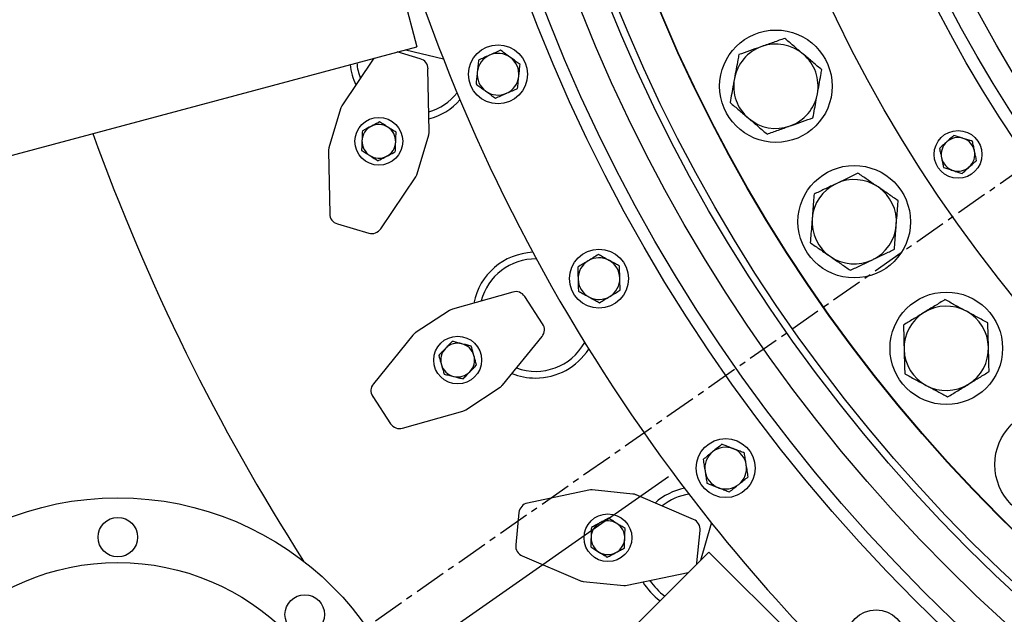
# Model space of a CAD drawing. Units: inches. Extents: x 9562 to 10310, y 4035 to 4452.
# Drawn here: x 10145 to 10170, y 4335 to 4350 of the extents above; entities that cross this region are included whole.
import ezdxf

# ---------------------------------------------------------------- set-up
doc = ezdxf.new("R2010")
doc.units = ezdxf.units.IN
doc.header["$LTSCALE"] = 0.125
doc.header["$PDSIZE"] = -1
doc.linetypes.add('CENTER', pattern=[10.16, 6.35, -1.27, 1.27, -1.27])
for name, color, linetype in [('CENTER', 4, 'CENTER'), ('DIM', 11, 'Continuous'), ('OBJECT', 1, 'Continuous')]:
    doc.layers.add(name, color=color, linetype=linetype)
doc.styles.add('SIMP', font='ROMANS')
doc.dimstyles.new('MACH', dxfattribs={"dimscale": 0, "dimtxt": 0.156, "dimasz": 0.18, "dimexe": 0.125, "dimexo": 0.094, "dimgap": 0.09, "dimtad": 0, "dimtih": 1, "dimtoh": 1, "dimdec": 1, "dimzin": 4, "dimdsep": 46, "dimtxsty": 'SIMP', "dimcen": 0, "dimclrd": 256, "dimclre": 256, "dimclrt": 256, "dimadec": 0, "dimazin": 0, "dimtfac": 1, "dimtdec": 1, "dimtofl": 0, "dimtmove": 0, "dimatfit": 0, "dimfxl": 0, "dimtolj": 1, "dimtzin": 4, "dimarcsym": 0})

# ---------------------------------------------------------------- blocks, each defined once
blk = doc.blocks.new('*D13')
at = {"layer": 'Defpoints', "color": 0}
for p in [(10197.609, 4426.014), (10090.511, 4304.579), (10197.609, 4304.579)]:
    blk.add_point(p, dxfattribs=at)
at = {"layer": 'DIM', "lineweight": -2}
for p, q in [((10195.729, 4426.014), (10088.011, 4426.014)), ((10090.511, 4422.414), (10090.511, 4379.861)), ((10090.511, 4308.179), (10090.511, 4371.506)), ((10195.729, 4304.579), (10088.011, 4304.579))]:
    blk.add_line(p, q, dxfattribs=at)
at = {"layer": 'DIM'}
for points in [[(10089.911, 4422.414), (10091.111, 4422.414), (10090.511, 4426.014)], [(10089.911, 4308.179), (10091.111, 4308.179), (10090.511, 4304.579)]]:
    blk.add_solid(points, dxfattribs=at)
at = {"layer": 'DIM', "insert": (10090.511, 4375.684), "char_height": 3.12, "attachment_point": 5, "style": 'SIMP'}
blk.add_mtext('\\A1;%%C121.4 [3084.5]', dxfattribs=at)
blk = doc.blocks.new('*D14')
at = {"layer": 'Defpoints', "color": 0}
for p in [(10197.609, 4438.344), (10065.543, 4292.249), (10197.609, 4292.249)]:
    blk.add_point(p, dxfattribs=at)
at = {"layer": 'DIM', "lineweight": -2}
for p, q in [((10195.729, 4438.344), (10063.043, 4438.344)), ((10065.543, 4434.744), (10065.543, 4393.794)), ((10065.543, 4295.849), (10065.543, 4385.44)), ((10195.729, 4292.249), (10063.043, 4292.249))]:
    blk.add_line(p, q, dxfattribs=at)
at = {"layer": 'DIM'}
for points in [[(10064.943, 4434.744), (10066.143, 4434.744), (10065.543, 4438.344)], [(10064.943, 4295.849), (10066.143, 4295.849), (10065.543, 4292.249)]]:
    blk.add_solid(points, dxfattribs=at)
at = {"layer": 'DIM', "insert": (10065.543, 4389.617), "char_height": 3.12, "attachment_point": 5, "style": 'SIMP'}
blk.add_mtext('\\A1;%%C146.1 [3710.8]', dxfattribs=at)
blk = doc.blocks.new('*D16')
at = {"layer": 'Defpoints', "color": 0}
for p in [(10197.609, 4365.297), (10197.946, 4365.297), (10283.715, 4365.297), (10147.881, 4330.458), (10187.996, 4282.939)]:
    blk.add_point(p, dxfattribs=at)
at = {"layer": 'DIM', "lineweight": -2}
blk.add_line((10146.341, 4329.38), (10127.651, 4316.287), dxfattribs=at)
for start, end in [(295.6219, 357.5122), (217.50154, 281.72271)]:
    blk.add_arc((10197.609, 4365.297), 82.917, start, end, dxfattribs=at)
at = {"layer": 'DIM'}
for points in [[(10279.848, 4361.71), (10281.048, 4361.684), (10280.526, 4365.297)], [(10131.344, 4314.463), (10132.312, 4315.173), (10129.699, 4317.721)]]:
    blk.add_solid(points, dxfattribs=at)
at = {"layer": 'DIM', "insert": (10225.393, 4287.173), "char_height": 3.12, "attachment_point": 5, "style": 'SIMP'}
blk.add_mtext('\\A1;2X 145°', dxfattribs=at)

msp = doc.modelspace()

# ---------------------------------------------------------------- linework, layer by layer
at = {"layer": 'CENTER'}
msp.add_line((10197.609, 4365.297), (10147.881, 4330.458), dxfattribs=at)
msp.add_circle((10197.609, 4365.297), 60.718, dxfattribs=at)
at = {"layer": 'OBJECT'}
for p, q in [((10153.024, 4358.004), (10155.351, 4349.32)), ((10128.214, 4342.048), (10155.35, 4349.319)), ((10155.434, 4349.019), (10154.86, 4349.188)), ((10155.077, 4349.246), (10156.011, 4349.014)), ((10155.35, 4349.319), (10155.351, 4349.32)), ((10154.278, 4349.032), (10153.478, 4347.845)), ((10155.657, 4347.201), (10155.627, 4348.765)), ((10153.443, 4347.771), (10153.153, 4346.79)), ((10153.443, 4347.771), (10153.443, 4347.771)), ((10153.478, 4347.845), (10153.478, 4347.845)), ((10155.657, 4347.201), (10155.657, 4347.201)), ((10155.356, 4346.139), (10155.646, 4347.12)), ((10155.646, 4347.12), (10155.646, 4347.12)), ((10153.142, 4346.709), (10153.142, 4346.709)), ((10153.142, 4346.709), (10153.172, 4345.145)), ((10153.153, 4346.79), (10153.153, 4346.79)), ((10154.447, 4344.768), (10155.321, 4346.065)), ((10155.321, 4346.065), (10155.321, 4346.065)), ((10155.356, 4346.139), (10155.356, 4346.139)), ((10153.365, 4344.891), (10154.147, 4344.66)), ((10157.743, 4343.187), (10156.238, 4342.76)), ((10158.49, 4342.394), (10158.042, 4343.076)), ((10156.164, 4342.726), (10155.309, 4342.164)), ((10156.164, 4342.726), (10156.164, 4342.726)), ((10156.238, 4342.76), (10156.238, 4342.76)), ((10155.248, 4342.109), (10154.262, 4340.895)), ((10155.249, 4342.109), (10155.248, 4342.109)), ((10155.309, 4342.164), (10155.309, 4342.164)), ((10157.487, 4340.863), (10158.474, 4342.076)), ((10156.572, 4340.245), (10157.426, 4340.808)), ((10157.426, 4340.808), (10157.426, 4340.808)), ((10157.487, 4340.863), (10157.487, 4340.863)), ((10154.246, 4340.577), (10154.694, 4339.896)), ((10154.993, 4339.785), (10156.497, 4340.211)), ((10156.497, 4340.211), (10156.498, 4340.211)), ((10156.572, 4340.245), (10156.572, 4340.245)), ((10145.969, 4327.612), (10161.633, 4338.58)), ((10159.643, 4338.235), (10158.112, 4337.914)), ((10159.643, 4338.235), (10159.643, 4338.235)), ((10159.725, 4338.24), (10159.725, 4338.24)), ((10160.742, 4338.139), (10159.725, 4338.24)), ((10160.742, 4338.139), (10160.742, 4338.139)), ((10160.822, 4338.118), (10160.822, 4338.118)), ((10162.259, 4337.502), (10160.822, 4338.118)), ((10157.899, 4337.677), (10157.819, 4336.865)), ((10162.443, 4336.488), (10162.709, 4337.413)), ((10162.341, 4336.416), (10162.421, 4337.228)), ((10162.643, 4336.687), (10155.398, 4329.443)), ((10157.981, 4336.591), (10159.418, 4335.974)), ((10162.643, 4336.687), (10162.644, 4336.688)), ((10162.644, 4336.688), (10169.001, 4330.331)), ((10160.597, 4335.858), (10162.128, 4336.179)), ((10159.418, 4335.974), (10159.418, 4335.974)), ((10159.498, 4335.954), (10159.498, 4335.954)), ((10159.498, 4335.954), (10160.515, 4335.853)), ((10160.515, 4335.853), (10160.516, 4335.853)), ((10160.597, 4335.858), (10160.597, 4335.858))]:
    msp.add_line(p, q, dxfattribs=at)
for centre, radius in [((10197.609, 4365.297), 42.171), ((10197.609, 4365.297), 41.862), ((10197.609, 4365.297), 41.019), ((10197.609, 4365.297), 40.317), ((10197.609, 4365.297), 40.14), ((10197.609, 4365.297), 39.202), ((10197.609, 4365.297), 39.193), ((10197.609, 4365.297), 35.26), ((10197.609, 4365.297), 32.9), ((10197.609, 4365.297), 32.59), ((10197.609, 4365.297), 32.029), ((10164.315, 4348.332), 1.405), ((10157.376, 4348.632), 0.737), ((10154.399, 4346.955), 0.597), ((10168.863, 4346.628), 0.597), ((10166.271, 4344.945), 1.405), ((10159.896, 4343.523), 0.737), ((10168.57, 4341.781), 1.405), ((10156.368, 4341.486), 0.597), ((10171.187, 4338.874), 1.405), ((10163.061, 4338.786), 0.737), ((10147.881, 4330.458), 7.586), ((10147.881, 4337.061), 0.494), ((10160.12, 4337.046), 0.597), ((10147.881, 4330.458), 5.967), ((10152.549, 4335.127), 0.494), ((10166.816, 4334.504), 0.737)]:
    msp.add_circle(centre, radius, dxfattribs=at)
for centre, radius, start, end in [((10197.609, 4365.297), 44.671, 188.6228, 201.3772), ((10164.315, 4348.332), 1.054, 49.5497, 109.5497), ((10157.376, 4348.632), 0.521, 53.8769, 113.8769), ((10164.315, 4348.332), 1.054, 109.5497, 169.5497), ((10164.315, 4348.332), 1.054, 349.5497, 49.5497), ((10155.249, 4349.036), 1.573, 185.9582, 205.3327), ((10155.249, 4349.036), 1.405, 184.8475, 201.1442), ((10197.609, 4365.297), 44.671, 201.3772, 218.6228), ((10157.376, 4348.632), 0.521, 113.8769, 173.8769), ((10157.376, 4348.632), 0.521, 353.8769, 53.8769), ((10157.376, 4348.632), 0.521, 173.8769, 233.8769), ((10157.376, 4348.632), 0.521, 293.8769, 353.8769), ((10164.315, 4348.332), 1.054, 169.5497, 229.5497), ((10155.249, 4349.036), 1.405, 286.4676, 321.7711), ((10157.376, 4348.632), 0.521, 233.8769, 293.8769), ((10164.315, 4348.332), 1.054, 289.5497, 349.5497), ((10155.249, 4349.036), 1.573, 284.7894, 318.4067), ((10164.315, 4348.332), 1.054, 229.5497, 289.5497), ((10197.609, 4365.297), 53.521, 199.8179, 212.6017), ((10154.399, 4346.955), 0.421, 117.6266, 177.6266), ((10154.399, 4346.955), 0.421, 57.6266, 117.6266), ((10154.399, 4346.955), 0.421, 357.6266, 57.6266), ((10154.399, 4346.955), 0.421, 177.6266, 237.6266), ((10154.399, 4346.955), 0.421, 297.6266, 357.6266), ((10168.863, 4346.628), 0.421, 131.971, 191.971), ((10168.863, 4346.628), 0.421, 71.971, 131.971), ((10168.863, 4346.628), 0.421, 11.971, 71.971), ((10168.863, 4346.628), 0.421, 311.971, 11.971), ((10154.399, 4346.955), 0.421, 237.6266, 297.6266), ((10168.863, 4346.628), 0.421, 191.971, 251.971), ((10168.863, 4346.628), 0.421, 251.971, 311.971), ((10166.271, 4344.945), 1.054, 55.5497, 115.5497), ((10166.271, 4344.945), 1.054, 115.5497, 175.5497), ((10166.271, 4344.945), 1.054, 355.5497, 55.5497), ((10166.271, 4344.945), 1.054, 175.5497, 235.5497), ((10166.271, 4344.945), 1.054, 295.5497, 355.5497), ((10158.314, 4342.61), 1.573, 92.5924, 168.9637), ((10158.314, 4342.61), 1.405, 89.2289, 165.4077), ((10159.896, 4343.523), 0.521, 121.3769, 181.3769), ((10159.896, 4343.523), 0.521, 61.3769, 121.3769), ((10159.896, 4343.523), 0.521, 1.3769, 61.3769), ((10166.271, 4344.945), 1.054, 235.5497, 295.5497), ((10159.896, 4343.523), 0.521, 181.3769, 241.3769), ((10159.896, 4343.523), 0.521, 301.3769, 1.3769), ((10159.896, 4343.523), 0.521, 241.3769, 301.3769), ((10168.57, 4341.781), 1.054, 61.5497, 121.5497), ((10168.57, 4341.781), 1.054, 121.5497, 181.5497), ((10168.57, 4341.781), 1.054, 1.5497, 61.5497), ((10156.368, 4341.486), 0.421, 135.9923, 195.9923), ((10156.368, 4341.486), 0.421, 75.9923, 135.9923), ((10156.368, 4341.486), 0.421, 15.9923, 75.9923), ((10158.314, 4342.61), 1.405, 250.0154, 330.7711), ((10158.314, 4342.61), 1.573, 270, 327.4067), ((10168.57, 4341.781), 1.054, 181.5497, 241.5497), ((10168.57, 4341.781), 1.054, 301.5497, 1.5497), ((10156.368, 4341.486), 0.421, 315.9923, 15.9923), ((10156.368, 4341.486), 0.421, 195.9923, 255.9923), ((10156.368, 4341.486), 0.421, 255.9923, 315.9923), ((10158.314, 4342.61), 1.573, 247.912, 270), ((10168.57, 4341.781), 1.054, 241.5497, 301.5497), ((10163.061, 4338.786), 0.521, 68.8769, 128.8769), ((10163.061, 4338.786), 0.521, 128.8769, 188.8769), ((10163.061, 4338.786), 0.521, 8.8769, 68.8769), ((10163.061, 4338.786), 0.521, 308.8769, 8.8769), ((10163.061, 4338.786), 0.521, 188.8769, 248.8769), ((10163.061, 4338.786), 0.521, 248.8769, 308.8769), ((10162.347, 4336.742), 1.573, 101.5924, 131.8307), ((10162.347, 4336.742), 1.405, 98.2289, 128.5759), ((10160.12, 4337.046), 0.421, 118.1124, 178.1124), ((10160.12, 4337.046), 0.421, 58.1124, 118.1124), ((10160.12, 4337.046), 0.421, 358.1124, 58.1124), ((10197.609, 4365.297), 44.671, 218.6228, 231.3772), ((10160.12, 4337.046), 0.421, 178.1124, 238.1124), ((10160.12, 4337.046), 0.421, 298.1124, 358.1124), ((10160.12, 4337.046), 0.421, 238.1124, 298.1124), ((10162.347, 4336.742), 1.573, 210.6241, 234.0683), ((10162.347, 4336.742), 1.405, 212.9617, 235.1525)]:
    msp.add_arc(centre, radius, start, end, dxfattribs=at)
for centre, major_axis, ratio, start_param, end_param in [((10155.452, 4348.832), (0.246, -0.142), 0.581687, 1.962073, 1.964003), ((10155.357, 4348.76), (0.215, 0.164), 0.996765, 5.653593, 6.912778), ((10155.452, 4348.832), (-0.072, 0.275), 0.581687, 4.319182, 4.321112), ((10153.702, 4347.694), (0.245, -0.115), 0.997841, 2.989183, 3.294003), ((10155.386, 4347.196), (0.268, -0.036), 0.997841, 6.13078, 6.43559), ((10153.412, 4346.714), (0.268, -0.036), 0.997841, 2.989222, 3.293963), ((10155.097, 4346.216), (0.245, -0.115), 0.997841, 6.130741, 6.43563), ((10153.347, 4345.078), (-0.072, 0.275), 0.581679, 1.177567, 1.179497), ((10153.442, 4345.15), (0.215, 0.164), 0.996765, 2.511966, 3.771219), ((10153.347, 4345.078), (0.246, -0.142), 0.581679, 5.103688, 5.105618), ((10154.223, 4344.92), (-0.092, 0.255), 0.996765, 2.511983, 3.771203), ((10154.263, 4344.807), (0.21, 0.192), 0.581683, 5.103677, 5.105607), ((10154.263, 4344.807), (0.284, -0.014), 0.581683, 4.319171, 4.321101), ((10157.816, 4342.927), (0.094, 0.254), 0.996765, 5.653541, 6.91283), ((10157.858, 4343.039), (0.284, 0.011), 0.581675, 1.962107, 1.964037), ((10157.858, 4343.039), (0.207, -0.194), 0.581675, 1.177555, 1.179485), ((10156.312, 4342.5), (-0.112, 0.246), 0.997841, 6.130775, 6.435595), ((10158.264, 4342.246), (0.27, -0.014), 0.996765, 5.653593, 6.912778), ((10158.383, 4342.24), (-0.096, 0.267), 0.581687, 5.103666, 5.105596), ((10155.458, 4341.938), (-0.181, 0.2), 0.997841, 6.130815, 6.435556), ((10158.383, 4342.24), (0.122, 0.256), 0.581687, 4.319182, 4.321112), ((10154.472, 4340.725), (0.27, -0.014), 0.996765, 2.511966, 3.771219), ((10154.352, 4340.731), (0.123, 0.256), 0.581679, 1.177567, 1.179497), ((10157.278, 4341.033), (-0.181, 0.2), 0.997841, 2.989188, 3.293997), ((10154.352, 4340.731), (-0.096, 0.267), 0.581679, 1.962096, 1.964026), ((10156.424, 4340.471), (-0.112, 0.246), 0.997841, 2.989148, 3.294037), ((10154.878, 4339.933), (0.207, -0.194), 0.581683, 4.319171, 4.321101), ((10154.919, 4340.045), (0.094, 0.254), 0.996765, 2.511983, 3.771203), ((10154.878, 4339.933), (0.284, 0.011), 0.581683, 5.103677, 5.105607), ((10159.698, 4337.971), (-0.015, 0.27), 0.997841, 6.130815, 6.435556), ((10160.715, 4337.87), (0.067, 0.262), 0.997841, 6.130775, 6.435595), ((10158.168, 4337.649), (0.201, -0.181), 0.996765, 2.511966, 3.771219), ((10158.079, 4337.729), (0.257, 0.122), 0.581679, 1.177567, 1.179497), ((10158.079, 4337.729), (0.094, 0.268), 0.581679, 1.962096, 1.964026), ((10162.255, 4337.315), (0.228, -0.17), 0.581675, 1.962107, 1.964037), ((10162.152, 4337.254), (0.233, 0.138), 0.996765, 5.653541, 6.91283), ((10162.255, 4337.315), (-0.039, 0.281), 0.581675, 4.319148, 4.321078), ((10158.088, 4336.839), (0.233, 0.138), 0.996765, 2.511983, 3.771203), ((10157.985, 4336.778), (-0.039, 0.281), 0.581683, 1.177578, 1.179508), ((10157.985, 4336.778), (0.228, -0.17), 0.581683, 5.103677, 5.105607), ((10162.072, 4336.444), (0.201, -0.181), 0.996765, 0.491779, 0.629592), ((10162.161, 4336.364), (0.094, 0.268), 0.581687, 5.103666, 5.105596), ((10162.161, 4336.364), (0.257, 0.122), 0.581687, 4.319182, 4.321112), ((10162.072, 4336.444), (0.201, -0.181), 0.996765, 5.653593, 5.683491), ((10159.525, 4336.223), (0.067, 0.262), 0.997841, 2.989148, 3.294037), ((10160.542, 4336.122), (-0.015, 0.27), 0.997841, 2.989188, 3.293997)]:
    msp.add_ellipse(centre, major_axis=major_axis, ratio=ratio, start_param=start_param, end_param=end_param, dxfattribs=at)
for points, knots in [([(10164.536, 4349.529), (10164.443, 4349.496), (10164.255, 4349.429), (10164.061, 4349.36), (10163.963, 4349.325)], [0, 0, 0, 0, 0.495458, 1, 1, 1, 1]), ([(10164.999, 4349.134), (10164.988, 4349.144), (10164.905, 4349.214), (10164.748, 4349.348), (10164.607, 4349.468), (10164.536, 4349.529)], [0, 0, 0, 0, 0.070111, 0.530795, 1, 1, 1, 1]), ([(10157.441, 4349.23), (10157.396, 4349.21), (10157.306, 4349.171), (10157.212, 4349.129), (10157.165, 4349.108)], [0, 0, 0, 0, 0.495458, 1, 1, 1, 1]), ([(10157.684, 4349.053), (10157.666, 4349.066), (10157.616, 4349.103), (10157.534, 4349.162), (10157.472, 4349.208), (10157.441, 4349.23)], [0, 0, 0, 0, 0.221577, 0.60851, 1, 1, 1, 1]), ([(10163.39, 4349.122), (10163.381, 4349.077), (10163.359, 4348.958), (10163.323, 4348.758), (10163.294, 4348.602), (10163.279, 4348.524)], [0, 0, 0, 0, 0.227883, 0.611472, 1, 1, 1, 1]), ([(10163.963, 4349.325), (10163.949, 4349.32), (10163.846, 4349.284), (10163.652, 4349.215), (10163.478, 4349.153), (10163.39, 4349.122)], [0, 0, 0, 0, 0.070111, 0.530795, 1, 1, 1, 1]), ([(10165.462, 4348.74), (10165.387, 4348.804), (10165.235, 4348.933), (10165.078, 4349.067), (10164.999, 4349.134)], [0, 0, 0, 0, 0.495458, 1, 1, 1, 1]), ([(10156.89, 4348.987), (10156.885, 4348.938), (10156.874, 4348.84), (10156.863, 4348.738), (10156.858, 4348.687)], [0, 0, 0, 0, 0.495458, 1, 1, 1, 1]), ([(10157.165, 4349.108), (10157.159, 4349.106), (10157.109, 4349.084), (10157.016, 4349.042), (10156.932, 4349.005), (10156.89, 4348.987)], [0, 0, 0, 0, 0.070098, 0.530789, 1, 1, 1, 1]), ([(10157.927, 4348.875), (10157.911, 4348.887), (10157.864, 4348.921), (10157.783, 4348.98), (10157.717, 4349.029), (10157.684, 4349.053)], [0, 0, 0, 0, 0.197911, 0.596243, 1, 1, 1, 1]), ([(10157.895, 4348.576), (10157.896, 4348.583), (10157.901, 4348.637), (10157.912, 4348.738), (10157.922, 4348.829), (10157.927, 4348.875)], [0, 0, 0, 0, 0.070098, 0.530789, 1, 1, 1, 1]), ([(10156.858, 4348.687), (10156.857, 4348.68), (10156.851, 4348.626), (10156.841, 4348.525), (10156.831, 4348.434), (10156.826, 4348.388)], [0, 0, 0, 0, 0.070098, 0.530789, 1, 1, 1, 1]), ([(10165.351, 4348.141), (10165.366, 4348.219), (10165.395, 4348.375), (10165.431, 4348.575), (10165.453, 4348.695), (10165.462, 4348.74)], [0, 0, 0, 0, 0.383271, 0.772117, 1, 1, 1, 1]), ([(10156.826, 4348.388), (10156.857, 4348.365), (10156.919, 4348.32), (10157, 4348.26), (10157.051, 4348.224), (10157.069, 4348.21)], [0, 0, 0, 0, 0.3873, 0.778422, 1, 1, 1, 1]), ([(10157.863, 4348.277), (10157.868, 4348.325), (10157.879, 4348.423), (10157.889, 4348.525), (10157.895, 4348.576)], [0, 0, 0, 0, 0.495458, 1, 1, 1, 1]), ([(10163.279, 4348.524), (10163.27, 4348.474), (10163.247, 4348.348), (10163.21, 4348.147), (10163.183, 4348), (10163.169, 4347.925)], [0, 0, 0, 0, 0.245146, 0.620529, 1, 1, 1, 1]), ([(10157.069, 4348.21), (10157.102, 4348.186), (10157.168, 4348.138), (10157.249, 4348.079), (10157.297, 4348.044), (10157.312, 4348.033)], [0, 0, 0, 0, 0.397957, 0.80209, 1, 1, 1, 1]), ([(10157.312, 4348.033), (10157.357, 4348.053), (10157.447, 4348.093), (10157.54, 4348.134), (10157.588, 4348.155)], [0, 0, 0, 0, 0.495458, 1, 1, 1, 1]), ([(10157.588, 4348.155), (10157.594, 4348.158), (10157.643, 4348.18), (10157.737, 4348.221), (10157.821, 4348.258), (10157.863, 4348.277)], [0, 0, 0, 0, 0.070098, 0.530789, 1, 1, 1, 1]), ([(10165.241, 4347.543), (10165.255, 4347.617), (10165.282, 4347.764), (10165.319, 4347.965), (10165.342, 4348.092), (10165.351, 4348.141)], [0, 0, 0, 0, 0.375707, 0.754853, 1, 1, 1, 1]), ([(10163.169, 4347.925), (10163.244, 4347.861), (10163.396, 4347.732), (10163.553, 4347.598), (10163.632, 4347.531)], [0, 0, 0, 0, 0.495458, 1, 1, 1, 1]), ([(10154.419, 4347.441), (10154.366, 4347.413), (10154.295, 4347.376), (10154.222, 4347.338), (10154.204, 4347.328)], [0, 0, 0, 0, 0.753694, 1, 1, 1, 1]), ([(10154.625, 4347.311), (10154.62, 4347.314), (10154.583, 4347.337), (10154.514, 4347.382), (10154.451, 4347.421), (10154.419, 4347.441)], [0, 0, 0, 0, 0.070092, 0.530785, 1, 1, 1, 1]), ([(10163.632, 4347.531), (10163.643, 4347.521), (10163.726, 4347.45), (10163.882, 4347.317), (10164.023, 4347.197), (10164.095, 4347.136)], [0, 0, 0, 0, 0.070111, 0.530795, 1, 1, 1, 1]), ([(10164.668, 4347.34), (10164.681, 4347.344), (10164.784, 4347.381), (10164.978, 4347.45), (10165.153, 4347.512), (10165.241, 4347.543)], [0, 0, 0, 0, 0.070111, 0.530795, 1, 1, 1, 1]), ([(10153.988, 4347.216), (10153.987, 4347.176), (10153.983, 4347.096), (10153.98, 4347.014), (10153.978, 4346.972)], [0, 0, 0, 0, 0.495458, 1, 1, 1, 1]), ([(10154.204, 4347.328), (10154.148, 4347.299), (10154.075, 4347.261), (10154.004, 4347.224), (10153.988, 4347.216)], [0, 0, 0, 0, 0.770638, 1, 1, 1, 1]), ([(10154.83, 4347.181), (10154.797, 4347.202), (10154.73, 4347.245), (10154.66, 4347.289), (10154.625, 4347.311)], [0, 0, 0, 0, 0.495458, 1, 1, 1, 1]), ([(10154.82, 4346.938), (10154.821, 4346.943), (10154.822, 4346.987), (10154.826, 4347.069), (10154.829, 4347.143), (10154.83, 4347.181)], [0, 0, 0, 0, 0.070092, 0.530785, 1, 1, 1, 1]), ([(10164.095, 4347.136), (10164.188, 4347.169), (10164.376, 4347.236), (10164.57, 4347.305), (10164.668, 4347.34)], [0, 0, 0, 0, 0.495458, 1, 1, 1, 1]), ([(10153.978, 4346.972), (10153.978, 4346.967), (10153.976, 4346.923), (10153.973, 4346.841), (10153.97, 4346.767), (10153.968, 4346.729)], [0, 0, 0, 0, 0.070092, 0.530785, 1, 1, 1, 1]), ([(10154.81, 4346.694), (10154.812, 4346.734), (10154.815, 4346.814), (10154.819, 4346.896), (10154.82, 4346.938)], [0, 0, 0, 0, 0.495458, 1, 1, 1, 1]), ([(10168.581, 4346.942), (10168.566, 4346.928), (10168.505, 4346.873), (10168.445, 4346.819), (10168.4, 4346.779)], [0, 0, 0, 0, 0.246306, 1, 1, 1, 1]), ([(10168.762, 4347.104), (10168.748, 4347.092), (10168.689, 4347.039), (10168.628, 4346.984), (10168.581, 4346.942)], [0, 0, 0, 0, 0.229362, 1, 1, 1, 1]), ([(10168.993, 4347.029), (10168.988, 4347.031), (10168.946, 4347.044), (10168.868, 4347.07), (10168.797, 4347.093), (10168.762, 4347.104)], [0, 0, 0, 0, 0.070092, 0.530785, 1, 1, 1, 1]), ([(10169.225, 4346.954), (10169.187, 4346.966), (10169.111, 4346.991), (10169.033, 4347.016), (10168.993, 4347.029)], [0, 0, 0, 0, 0.495458, 1, 1, 1, 1]), ([(10169.275, 4346.716), (10169.274, 4346.721), (10169.265, 4346.764), (10169.248, 4346.845), (10169.232, 4346.917), (10169.225, 4346.954)], [0, 0, 0, 0, 0.070092, 0.530785, 1, 1, 1, 1]), ([(10153.968, 4346.729), (10154.002, 4346.708), (10154.069, 4346.666), (10154.139, 4346.621), (10154.174, 4346.599)], [0, 0, 0, 0, 0.495458, 1, 1, 1, 1]), ([(10154.595, 4346.582), (10154.613, 4346.591), (10154.686, 4346.629), (10154.757, 4346.666), (10154.81, 4346.694)], [0, 0, 0, 0, 0.246306, 1, 1, 1, 1]), ([(10168.4, 4346.779), (10168.408, 4346.74), (10168.425, 4346.662), (10168.442, 4346.582), (10168.451, 4346.541)], [0, 0, 0, 0, 0.495458, 1, 1, 1, 1]), ([(10169.326, 4346.478), (10169.317, 4346.516), (10169.301, 4346.594), (10169.284, 4346.675), (10169.275, 4346.716)], [0, 0, 0, 0, 0.495458, 1, 1, 1, 1]), ([(10154.174, 4346.599), (10154.179, 4346.596), (10154.215, 4346.573), (10154.285, 4346.529), (10154.348, 4346.489), (10154.379, 4346.469)], [0, 0, 0, 0, 0.0700919, 0.5307854, 1, 1, 1, 1]), ([(10154.379, 4346.469), (10154.395, 4346.477), (10154.465, 4346.514), (10154.538, 4346.552), (10154.595, 4346.582)], [0, 0, 0, 0, 0.229362, 1, 1, 1, 1]), ([(10168.451, 4346.541), (10168.452, 4346.535), (10168.461, 4346.493), (10168.478, 4346.412), (10168.493, 4346.34), (10168.501, 4346.303)], [0, 0, 0, 0, 0.0700919, 0.5307854, 1, 1, 1, 1]), ([(10169.145, 4346.315), (10169.192, 4346.358), (10169.253, 4346.413), (10169.312, 4346.466), (10169.326, 4346.478)], [0, 0, 0, 0, 0.770638, 1, 1, 1, 1]), ([(10168.501, 4346.303), (10168.539, 4346.291), (10168.614, 4346.266), (10168.693, 4346.241), (10168.732, 4346.228)], [0, 0, 0, 0, 0.495458, 1, 1, 1, 1]), ([(10168.732, 4346.228), (10168.738, 4346.226), (10168.779, 4346.212), (10168.858, 4346.187), (10168.928, 4346.164), (10168.964, 4346.152)], [0, 0, 0, 0, 0.070092, 0.530785, 1, 1, 1, 1]), ([(10168.964, 4346.152), (10169.009, 4346.193), (10169.068, 4346.246), (10169.13, 4346.302), (10169.145, 4346.315)], [0, 0, 0, 0, 0.753694, 1, 1, 1, 1]), ([(10166.365, 4346.158), (10166.276, 4346.115), (10166.096, 4346.029), (10165.91, 4345.941), (10165.816, 4345.896)], [0, 0, 0, 0, 0.495458, 1, 1, 1, 1]), ([(10166.867, 4345.814), (10166.855, 4345.822), (10166.765, 4345.884), (10166.595, 4346), (10166.442, 4346.105), (10166.365, 4346.158)], [0, 0, 0, 0, 0.070111, 0.530795, 1, 1, 1, 1]), ([(10165.816, 4345.896), (10165.803, 4345.89), (10165.705, 4345.842), (10165.519, 4345.754), (10165.352, 4345.674), (10165.268, 4345.633)], [0, 0, 0, 0, 0.070111, 0.530795, 1, 1, 1, 1]), ([(10167.368, 4345.47), (10167.287, 4345.526), (10167.123, 4345.639), (10166.953, 4345.755), (10166.867, 4345.814)], [0, 0, 0, 0, 0.495458, 1, 1, 1, 1]), ([(10165.268, 4345.633), (10165.264, 4345.588), (10165.255, 4345.467), (10165.239, 4345.265), (10165.227, 4345.107), (10165.22, 4345.027)], [0, 0, 0, 0, 0.227883, 0.611472, 1, 1, 1, 1]), ([(10167.321, 4344.863), (10167.327, 4344.942), (10167.34, 4345.101), (10167.355, 4345.303), (10167.365, 4345.425), (10167.368, 4345.47)], [0, 0, 0, 0, 0.383271, 0.772117, 1, 1, 1, 1]), ([(10165.22, 4345.027), (10165.217, 4344.977), (10165.207, 4344.849), (10165.191, 4344.646), (10165.179, 4344.496), (10165.173, 4344.421)], [0, 0, 0, 0, 0.245146, 0.620529, 1, 1, 1, 1]), ([(10167.274, 4344.257), (10167.28, 4344.332), (10167.292, 4344.481), (10167.307, 4344.685), (10167.317, 4344.813), (10167.321, 4344.863)], [0, 0, 0, 0, 0.375707, 0.754853, 1, 1, 1, 1]), ([(10165.173, 4344.421), (10165.255, 4344.365), (10165.419, 4344.252), (10165.589, 4344.135), (10165.675, 4344.076)], [0, 0, 0, 0, 0.495458, 1, 1, 1, 1]), ([(10166.725, 4343.995), (10166.738, 4344.001), (10166.837, 4344.048), (10167.023, 4344.137), (10167.19, 4344.217), (10167.274, 4344.257)], [0, 0, 0, 0, 0.070111, 0.530795, 1, 1, 1, 1]), ([(10159.624, 4343.968), (10159.618, 4343.964), (10159.572, 4343.936), (10159.485, 4343.883), (10159.407, 4343.835), (10159.367, 4343.811)], [0, 0, 0, 0, 0.070098, 0.530789, 1, 1, 1, 1]), ([(10159.881, 4344.125), (10159.84, 4344.099), (10159.755, 4344.048), (10159.668, 4343.995), (10159.624, 4343.968)], [0, 0, 0, 0, 0.495458, 1, 1, 1, 1]), ([(10160.146, 4343.98), (10160.126, 4343.991), (10160.071, 4344.021), (10159.983, 4344.069), (10159.915, 4344.106), (10159.881, 4344.125)], [0, 0, 0, 0, 0.221577, 0.60851, 1, 1, 1, 1]), ([(10160.41, 4343.836), (10160.393, 4343.846), (10160.341, 4343.874), (10160.254, 4343.922), (10160.182, 4343.961), (10160.146, 4343.98)], [0, 0, 0, 0, 0.197911, 0.5962433, 1, 1, 1, 1]), ([(10165.675, 4344.076), (10165.687, 4344.068), (10165.777, 4344.006), (10165.947, 4343.89), (10166.099, 4343.785), (10166.176, 4343.732)], [0, 0, 0, 0, 0.0701113, 0.5307954, 1, 1, 1, 1]), ([(10166.176, 4343.732), (10166.266, 4343.775), (10166.446, 4343.861), (10166.631, 4343.95), (10166.725, 4343.995)], [0, 0, 0, 0, 0.495458, 1, 1, 1, 1]), ([(10159.367, 4343.811), (10159.369, 4343.762), (10159.371, 4343.664), (10159.373, 4343.562), (10159.375, 4343.51)], [0, 0, 0, 0, 0.495458, 1, 1, 1, 1]), ([(10160.417, 4343.535), (10160.417, 4343.542), (10160.416, 4343.596), (10160.413, 4343.698), (10160.411, 4343.79), (10160.41, 4343.836)], [0, 0, 0, 0, 0.070098, 0.530789, 1, 1, 1, 1]), ([(10159.375, 4343.51), (10159.375, 4343.503), (10159.376, 4343.449), (10159.378, 4343.347), (10159.381, 4343.255), (10159.382, 4343.209)], [0, 0, 0, 0, 0.070098, 0.530789, 1, 1, 1, 1]), ([(10160.424, 4343.234), (10160.423, 4343.283), (10160.421, 4343.382), (10160.418, 4343.484), (10160.417, 4343.535)], [0, 0, 0, 0, 0.495458, 1, 1, 1, 1]), ([(10160.167, 4343.078), (10160.173, 4343.081), (10160.22, 4343.109), (10160.307, 4343.162), (10160.385, 4343.21), (10160.424, 4343.234)], [0, 0, 0, 0, 0.070098, 0.530789, 1, 1, 1, 1]), ([(10159.382, 4343.209), (10159.415, 4343.191), (10159.483, 4343.154), (10159.571, 4343.106), (10159.626, 4343.076), (10159.646, 4343.065)], [0, 0, 0, 0, 0.3873, 0.778422, 1, 1, 1, 1]), ([(10159.646, 4343.065), (10159.682, 4343.046), (10159.753, 4343.006), (10159.841, 4342.958), (10159.893, 4342.93), (10159.91, 4342.921)], [0, 0, 0, 0, 0.3979574, 0.8020895, 1, 1, 1, 1]), ([(10159.91, 4342.921), (10159.952, 4342.946), (10160.036, 4342.998), (10160.123, 4343.051), (10160.167, 4343.078)], [0, 0, 0, 0, 0.495458, 1, 1, 1, 1]), ([(10168.537, 4342.997), (10168.453, 4342.945), (10168.283, 4342.841), (10168.107, 4342.733), (10168.019, 4342.679)], [0, 0, 0, 0, 0.495458, 1, 1, 1, 1]), ([(10169.072, 4342.707), (10169.059, 4342.714), (10168.963, 4342.766), (10168.782, 4342.864), (10168.619, 4342.953), (10168.537, 4342.997)], [0, 0, 0, 0, 0.070111, 0.530795, 1, 1, 1, 1]), ([(10168.019, 4342.679), (10168.006, 4342.671), (10167.913, 4342.614), (10167.738, 4342.506), (10167.58, 4342.409), (10167.5, 4342.361)], [0, 0, 0, 0, 0.070111, 0.530795, 1, 1, 1, 1]), ([(10169.607, 4342.417), (10169.52, 4342.465), (10169.344, 4342.56), (10169.163, 4342.658), (10169.072, 4342.707)], [0, 0, 0, 0, 0.495458, 1, 1, 1, 1]), ([(10167.5, 4342.361), (10167.501, 4342.315), (10167.505, 4342.194), (10167.51, 4341.991), (10167.515, 4341.832), (10167.517, 4341.752)], [0, 0, 0, 0, 0.227883, 0.611472, 1, 1, 1, 1]), ([(10169.623, 4341.809), (10169.621, 4341.888), (10169.617, 4342.047), (10169.611, 4342.25), (10169.608, 4342.372), (10169.607, 4342.417)], [0, 0, 0, 0, 0.383271, 0.772117, 1, 1, 1, 1]), ([(10156.065, 4341.779), (10156.061, 4341.774), (10156.03, 4341.743), (10155.973, 4341.684), (10155.922, 4341.631), (10155.896, 4341.604)], [0, 0, 0, 0, 0.0700919, 0.5307854, 1, 1, 1, 1]), ([(10156.234, 4341.954), (10156.206, 4341.925), (10156.151, 4341.868), (10156.094, 4341.809), (10156.065, 4341.779)], [0, 0, 0, 0, 0.495458, 1, 1, 1, 1]), ([(10156.47, 4341.895), (10156.464, 4341.896), (10156.422, 4341.907), (10156.342, 4341.927), (10156.27, 4341.945), (10156.234, 4341.954)], [0, 0, 0, 0, 0.070092, 0.530785, 1, 1, 1, 1]), ([(10156.706, 4341.836), (10156.668, 4341.845), (10156.59, 4341.865), (10156.51, 4341.885), (10156.47, 4341.895)], [0, 0, 0, 0, 0.495458, 1, 1, 1, 1]), ([(10156.773, 4341.602), (10156.767, 4341.621), (10156.745, 4341.701), (10156.723, 4341.778), (10156.706, 4341.836)], [0, 0, 0, 0, 0.246306, 1, 1, 1, 1]), ([(10167.517, 4341.752), (10167.518, 4341.702), (10167.521, 4341.574), (10167.527, 4341.37), (10167.531, 4341.22), (10167.533, 4341.144)], [0, 0, 0, 0, 0.245146, 0.620529, 1, 1, 1, 1]), ([(10169.639, 4341.201), (10169.637, 4341.276), (10169.633, 4341.426), (10169.628, 4341.631), (10169.624, 4341.759), (10169.623, 4341.809)], [0, 0, 0, 0, 0.375707, 0.754853, 1, 1, 1, 1]), ([(10155.896, 4341.604), (10155.912, 4341.545), (10155.934, 4341.468), (10155.957, 4341.389), (10155.963, 4341.37)], [0, 0, 0, 0, 0.753694, 1, 1, 1, 1]), ([(10156.84, 4341.368), (10156.835, 4341.386), (10156.813, 4341.462), (10156.79, 4341.541), (10156.773, 4341.602)], [0, 0, 0, 0, 0.229362, 1, 1, 1, 1]), ([(10155.963, 4341.37), (10155.98, 4341.309), (10156.003, 4341.229), (10156.025, 4341.153), (10156.03, 4341.136)], [0, 0, 0, 0, 0.770638, 1, 1, 1, 1]), ([(10156.671, 4341.193), (10156.675, 4341.197), (10156.705, 4341.229), (10156.763, 4341.288), (10156.814, 4341.341), (10156.84, 4341.368)], [0, 0, 0, 0, 0.0700919, 0.5307854, 1, 1, 1, 1]), ([(10156.03, 4341.136), (10156.068, 4341.126), (10156.145, 4341.107), (10156.225, 4341.087), (10156.266, 4341.077)], [0, 0, 0, 0, 0.495458, 1, 1, 1, 1]), ([(10156.266, 4341.077), (10156.271, 4341.076), (10156.314, 4341.065), (10156.394, 4341.045), (10156.466, 4341.027), (10156.502, 4341.018)], [0, 0, 0, 0, 0.0700919, 0.5307854, 1, 1, 1, 1]), ([(10156.502, 4341.018), (10156.529, 4341.046), (10156.585, 4341.104), (10156.642, 4341.163), (10156.671, 4341.193)], [0, 0, 0, 0, 0.495458, 1, 1, 1, 1]), ([(10167.533, 4341.144), (10167.62, 4341.097), (10167.795, 4341.002), (10167.977, 4340.904), (10168.068, 4340.855)], [0, 0, 0, 0, 0.495458, 1, 1, 1, 1]), ([(10169.121, 4340.883), (10169.133, 4340.891), (10169.226, 4340.948), (10169.402, 4341.055), (10169.56, 4341.152), (10169.639, 4341.201)], [0, 0, 0, 0, 0.070111, 0.530795, 1, 1, 1, 1]), ([(10168.068, 4340.855), (10168.081, 4340.848), (10168.177, 4340.796), (10168.358, 4340.698), (10168.521, 4340.609), (10168.603, 4340.565)], [0, 0, 0, 0, 0.070111, 0.530795, 1, 1, 1, 1]), ([(10168.603, 4340.565), (10168.687, 4340.617), (10168.857, 4340.721), (10169.033, 4340.829), (10169.121, 4340.883)], [0, 0, 0, 0, 0.495458, 1, 1, 1, 1]), ([(10162.968, 4339.381), (10162.93, 4339.351), (10162.853, 4339.289), (10162.773, 4339.225), (10162.733, 4339.192)], [0, 0, 0, 0, 0.495458, 1, 1, 1, 1]), ([(10163.248, 4339.273), (10163.227, 4339.281), (10163.17, 4339.303), (10163.075, 4339.34), (10163.004, 4339.367), (10162.968, 4339.381)], [0, 0, 0, 0, 0.221577, 0.60851, 1, 1, 1, 1]), ([(10162.733, 4339.192), (10162.728, 4339.188), (10162.686, 4339.154), (10162.606, 4339.09), (10162.535, 4339.032), (10162.499, 4339.003)], [0, 0, 0, 0, 0.070098, 0.530789, 1, 1, 1, 1]), ([(10163.529, 4339.164), (10163.511, 4339.171), (10163.457, 4339.192), (10163.363, 4339.229), (10163.287, 4339.258), (10163.248, 4339.273)], [0, 0, 0, 0, 0.197911, 0.596243, 1, 1, 1, 1]), ([(10163.576, 4338.867), (10163.575, 4338.874), (10163.566, 4338.927), (10163.551, 4339.028), (10163.536, 4339.119), (10163.529, 4339.164)], [0, 0, 0, 0, 0.070098, 0.530789, 1, 1, 1, 1]), ([(10162.499, 4339.003), (10162.506, 4338.955), (10162.522, 4338.858), (10162.537, 4338.757), (10162.545, 4338.706)], [0, 0, 0, 0, 0.495458, 1, 1, 1, 1]), ([(10163.622, 4338.569), (10163.615, 4338.618), (10163.599, 4338.715), (10163.584, 4338.816), (10163.576, 4338.867)], [0, 0, 0, 0, 0.495458, 1, 1, 1, 1]), ([(10162.545, 4338.706), (10162.546, 4338.699), (10162.555, 4338.646), (10162.571, 4338.545), (10162.585, 4338.454), (10162.592, 4338.409)], [0, 0, 0, 0, 0.0700981, 0.5307886, 1, 1, 1, 1]), ([(10163.388, 4338.38), (10163.393, 4338.385), (10163.435, 4338.419), (10163.515, 4338.483), (10163.586, 4338.54), (10163.622, 4338.569)], [0, 0, 0, 0, 0.0700981, 0.5307886, 1, 1, 1, 1]), ([(10162.592, 4338.409), (10162.627, 4338.395), (10162.699, 4338.367), (10162.793, 4338.331), (10162.852, 4338.308), (10162.873, 4338.3)], [0, 0, 0, 0, 0.3873, 0.778422, 1, 1, 1, 1]), ([(10162.873, 4338.3), (10162.91, 4338.285), (10162.987, 4338.256), (10163.08, 4338.22), (10163.135, 4338.199), (10163.153, 4338.192)], [0, 0, 0, 0, 0.397957, 0.80209, 1, 1, 1, 1]), ([(10163.153, 4338.192), (10163.192, 4338.222), (10163.268, 4338.284), (10163.348, 4338.348), (10163.388, 4338.38)], [0, 0, 0, 0, 0.495458, 1, 1, 1, 1]), ([(10159.921, 4337.418), (10159.916, 4337.415), (10159.878, 4337.395), (10159.805, 4337.356), (10159.74, 4337.321), (10159.707, 4337.303)], [0, 0, 0, 0, 0.070092, 0.530785, 1, 1, 1, 1]), ([(10160.136, 4337.533), (10160.101, 4337.514), (10160.031, 4337.477), (10159.958, 4337.438), (10159.921, 4337.418)], [0, 0, 0, 0, 0.495458, 1, 1, 1, 1]), ([(10160.343, 4337.404), (10160.338, 4337.407), (10160.301, 4337.43), (10160.231, 4337.474), (10160.168, 4337.513), (10160.136, 4337.533)], [0, 0, 0, 0, 0.070092, 0.530785, 1, 1, 1, 1]), ([(10160.549, 4337.276), (10160.516, 4337.297), (10160.448, 4337.339), (10160.378, 4337.382), (10160.343, 4337.404)], [0, 0, 0, 0, 0.495458, 1, 1, 1, 1]), ([(10159.707, 4337.303), (10159.705, 4337.243), (10159.702, 4337.163), (10159.7, 4337.081), (10159.699, 4337.06)], [0, 0, 0, 0, 0.7536937, 1, 1, 1, 1]), ([(10160.541, 4337.033), (10160.542, 4337.053), (10160.545, 4337.135), (10160.547, 4337.215), (10160.549, 4337.276)], [0, 0, 0, 0, 0.246306, 1, 1, 1, 1]), ([(10159.699, 4337.06), (10159.697, 4336.997), (10159.694, 4336.915), (10159.691, 4336.835), (10159.691, 4336.817)], [0, 0, 0, 0, 0.770638, 1, 1, 1, 1]), ([(10160.533, 4336.789), (10160.534, 4336.808), (10160.536, 4336.887), (10160.539, 4336.969), (10160.541, 4337.033)], [0, 0, 0, 0, 0.229362, 1, 1, 1, 1]), ([(10159.691, 4336.817), (10159.724, 4336.796), (10159.792, 4336.754), (10159.862, 4336.711), (10159.897, 4336.689)], [0, 0, 0, 0, 0.495458, 1, 1, 1, 1]), ([(10159.897, 4336.689), (10159.902, 4336.686), (10159.939, 4336.662), (10160.009, 4336.619), (10160.072, 4336.58), (10160.104, 4336.56)], [0, 0, 0, 0, 0.070092, 0.530785, 1, 1, 1, 1]), ([(10160.104, 4336.56), (10160.139, 4336.579), (10160.209, 4336.616), (10160.282, 4336.655), (10160.319, 4336.675)], [0, 0, 0, 0, 0.495458, 1, 1, 1, 1]), ([(10160.319, 4336.675), (10160.324, 4336.677), (10160.362, 4336.698), (10160.435, 4336.737), (10160.5, 4336.772), (10160.533, 4336.789)], [0, 0, 0, 0, 0.070092, 0.530785, 1, 1, 1, 1])]:
    msp.add_open_spline(points, degree=3, knots=knots, dxfattribs=at)

# ---------------------------------------------------------------- dimensions: what is measured, and where the dimension line sits
at = {"layer": 'DIM'}
for base, p1, p2, picture, middle in [((10065.543, 4292.249), (10197.609, 4438.344), (10197.609, 4292.249), '*D14', (10065.543, 4389.617)), ((10090.511, 4304.579), (10197.609, 4426.014), (10197.609, 4304.579), '*D13', (10090.511, 4375.684))]:
    dim = msp.add_linear_dim(base=base, p1=p1, p2=p2, angle=90, text='%%C<>', dimstyle='MACH', override={"dimscale": 20.000002}, dxfattribs=at)
    dim.commit()
    dim.dimension.update_dxf_attribs({"geometry": picture, "text_midpoint": middle, "dimtype": 160})
dim = msp.add_angular_dim_2l(base=(10187.996, 4282.939), line1=((10197.609, 4365.297), (10147.881, 4330.458)), line2=((10197.946, 4365.297), (10283.715, 4365.297)), text='2X <>', dimstyle='MACH', override={"dimscale": 20.000002}, dxfattribs=at)
dim.commit()
dim.dimension.update_dxf_attribs({"geometry": '*D16', "text_midpoint": (10225.393, 4287.173), "dimtype": 162})

doc.saveas('drawing.dxf')
